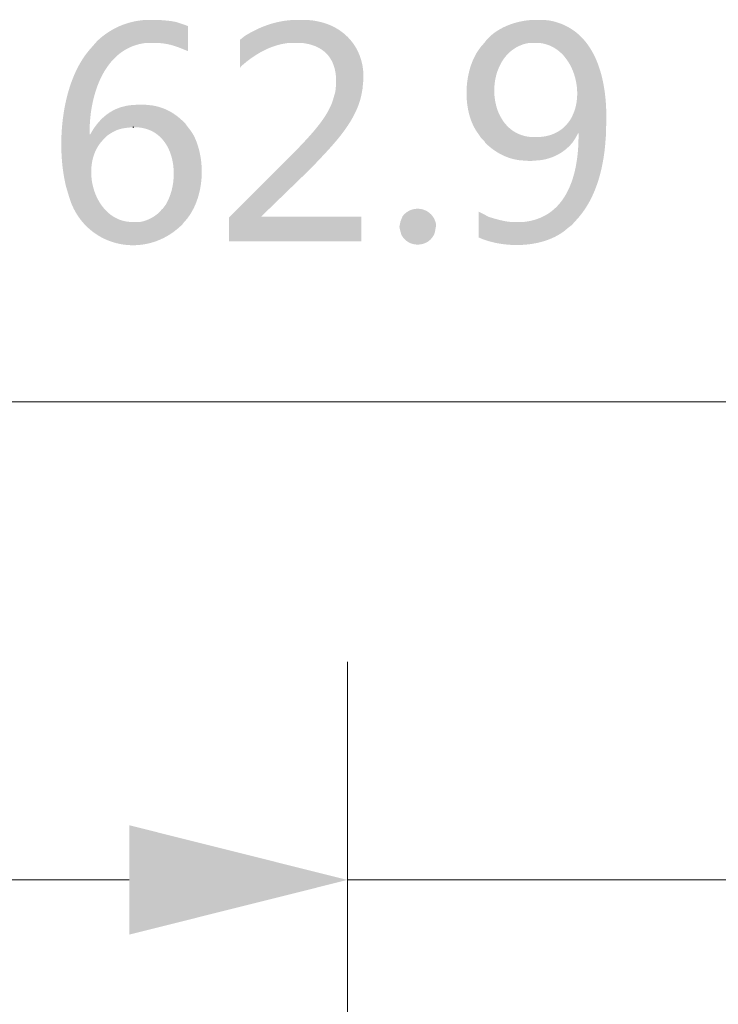
# Model space of a CAD drawing. Units: millimetres. Extents: x -20 to 16.4, y 0.4 to 11.
# Drawn here: x -17.3 to -16.2, y 3.4 to 5 of the extents above; entities that cross this region are included whole.
import ezdxf

# ---------------------------------------------------------------- set-up
doc = ezdxf.new("R2010")
doc.units = ezdxf.units.MM
doc.layers.add('wymiary', color=2, linetype='Continuous')

msp = doc.modelspace()

# ---------------------------------------------------------------- hatches: boundary and pattern name
at = {"layer": 'wymiary'}
h = msp.add_hatch(color=256, dxfattribs=at)
edge = h.paths.add_edge_path(flags=0)
edge.add_line((-17.0647, 4.9548), (-17.0739, 4.9548))
edge.add_spline(control_points=[(-17.0739, 4.9548), (-17.1007, 4.953), (-17.1237, 4.9441), (-17.1447, 4.9273)], knot_values=[0, 0, 0, 0, 1, 1, 1, 1], weights=[1, 1, 1, 1], degree=3, periodic=0)
edge.add_line((-17.1447, 4.9273), (-17.1514, 4.9215))
edge.add_line((-17.1514, 4.9215), (-17.0631, 4.9181))
edge.add_spline(control_points=[(-17.0631, 4.9181), (-17.0451, 4.9182), (-17.0312, 4.9152), (-17.0147, 4.9081)], knot_values=[0, 0, 0, 0, 1, 1, 1, 1], weights=[1, 1, 1, 1], degree=3, periodic=0)
edge.add_line((-17.0147, 4.9081), (-17.0064, 4.9048))
edge.add_line((-17.0064, 4.9048), (-17.0064, 4.9448))
edge.add_line((-17.0064, 4.9448), (-17.0106, 4.9465))
edge.add_line((-17.0106, 4.9465), (-17.0181, 4.949))
edge.add_line((-17.0181, 4.949), (-17.0256, 4.9515))
edge.add_line((-17.0256, 4.9515), (-17.0347, 4.9531))
edge.add_line((-17.0347, 4.9531), (-17.0439, 4.954))
edge.add_line((-17.0439, 4.954), (-17.0539, 4.9548))
h = msp.add_hatch(color=256, dxfattribs=at)
edge = h.paths.add_edge_path(flags=0)
edge.add_line((-17.0647, 4.9548), (-17.0739, 4.9548))
edge.add_spline(control_points=[(-17.0739, 4.9548), (-17.1007, 4.953), (-17.1237, 4.9441), (-17.1447, 4.9273)], knot_values=[0, 0, 0, 0, 1, 1, 1, 1], weights=[1, 1, 1, 1], degree=3, periodic=0)
edge.add_line((-17.1447, 4.9273), (-17.1514, 4.9215))
edge.add_line((-17.1514, 4.9215), (-17.0631, 4.9181))
edge.add_spline(control_points=[(-17.0631, 4.9181), (-17.0451, 4.9182), (-17.0312, 4.9152), (-17.0147, 4.9081)], knot_values=[0, 0, 0, 0, 1, 1, 1, 1], weights=[1, 1, 1, 1], degree=3, periodic=0)
edge.add_line((-17.0147, 4.9081), (-17.0064, 4.9048))
edge.add_line((-17.0064, 4.9048), (-17.0064, 4.9448))
edge.add_line((-17.0064, 4.9448), (-17.0106, 4.9465))
edge.add_line((-17.0106, 4.9465), (-17.0181, 4.949))
edge.add_line((-17.0181, 4.949), (-17.0256, 4.9515))
edge.add_line((-17.0256, 4.9515), (-17.0347, 4.9531))
edge.add_line((-17.0347, 4.9531), (-17.0439, 4.954))
edge.add_line((-17.0439, 4.954), (-17.0539, 4.9548))
h = msp.add_hatch(color=256, dxfattribs=at)
edge = h.paths.add_edge_path(flags=0)
edge.add_line((-16.8272, 4.9548), (-16.8322, 4.9548))
edge.add_spline(control_points=[(-16.8322, 4.9548), (-16.8618, 4.9548), (-16.8907, 4.9447), (-16.9156, 4.929)], knot_values=[0, 0, 0, 0, 1, 1, 1, 1], weights=[1, 1, 1, 1], degree=3, periodic=0)
edge.add_line((-16.9156, 4.929), (-16.9231, 4.9231))
edge.add_line((-16.9231, 4.9231), (-16.8339, 4.9181))
edge.add_line((-16.8339, 4.9181), (-16.8256, 4.9181))
edge.add_spline(control_points=[(-16.8256, 4.9181), (-16.7851, 4.9141), (-16.7668, 4.8888), (-16.7697, 4.849)], knot_values=[0, 0, 0, 0, 1, 1, 1, 1], weights=[1, 1, 1, 1], degree=3, periodic=0)
edge.add_line((-16.7697, 4.849), (-16.7706, 4.8398))
edge.add_line((-16.7706, 4.8398), (-16.7731, 4.8315))
edge.add_spline(control_points=[(-16.7731, 4.8315), (-16.7803, 4.8009), (-16.8104, 4.7704), (-16.8314, 4.7481)], knot_values=[0, 0, 0, 0, 1, 1, 1, 1], weights=[1, 1, 1, 1], degree=3, periodic=0)
edge.add_line((-16.8314, 4.7481), (-16.9406, 4.639))
edge.add_line((-16.9406, 4.639), (-16.9406, 4.6006))
edge.add_line((-16.9406, 4.6006), (-16.7289, 4.6006))
edge.add_line((-16.7289, 4.6006), (-16.7289, 4.6398))
edge.add_line((-16.7289, 4.6398), (-16.8889, 4.6398))
edge.add_line((-16.8889, 4.6398), (-16.8889, 4.6406))
edge.add_line((-16.8889, 4.6406), (-16.8089, 4.7181))
edge.add_spline(control_points=[(-16.8089, 4.7181), (-16.7779, 4.7512), (-16.7387, 4.7886), (-16.7289, 4.8348)], knot_values=[0, 0, 0, 0, 1, 1, 1, 1], weights=[1, 1, 1, 1], degree=3, periodic=0)
edge.add_line((-16.7289, 4.8348), (-16.7272, 4.844))
edge.add_line((-16.7272, 4.844), (-16.7264, 4.8523))
edge.add_spline(control_points=[(-16.7264, 4.8523), (-16.7207, 4.9012), (-16.7497, 4.9423), (-16.7981, 4.9523)], knot_values=[0, 0, 0, 0, 1, 1, 1, 1], weights=[1, 1, 1, 1], degree=3, periodic=0)
edge.add_line((-16.7981, 4.9523), (-16.8072, 4.954))
edge.add_line((-16.8072, 4.954), (-16.8172, 4.9548))
h = msp.add_hatch(color=256, dxfattribs=at)
edge = h.paths.add_edge_path(flags=0)
edge.add_line((-16.8272, 4.9548), (-16.8322, 4.9548))
edge.add_spline(control_points=[(-16.8322, 4.9548), (-16.8618, 4.9548), (-16.8907, 4.9447), (-16.9156, 4.929)], knot_values=[0, 0, 0, 0, 1, 1, 1, 1], weights=[1, 1, 1, 1], degree=3, periodic=0)
edge.add_line((-16.9156, 4.929), (-16.9231, 4.9231))
edge.add_line((-16.9231, 4.9231), (-16.8339, 4.9181))
edge.add_line((-16.8339, 4.9181), (-16.8256, 4.9181))
edge.add_spline(control_points=[(-16.8256, 4.9181), (-16.7851, 4.9141), (-16.7668, 4.8888), (-16.7697, 4.849)], knot_values=[0, 0, 0, 0, 1, 1, 1, 1], weights=[1, 1, 1, 1], degree=3, periodic=0)
edge.add_line((-16.7697, 4.849), (-16.7706, 4.8398))
edge.add_line((-16.7706, 4.8398), (-16.7731, 4.8315))
edge.add_spline(control_points=[(-16.7731, 4.8315), (-16.7803, 4.8009), (-16.8104, 4.7704), (-16.8314, 4.7481)], knot_values=[0, 0, 0, 0, 1, 1, 1, 1], weights=[1, 1, 1, 1], degree=3, periodic=0)
edge.add_line((-16.8314, 4.7481), (-16.9406, 4.639))
edge.add_line((-16.9406, 4.639), (-16.9406, 4.6006))
edge.add_line((-16.9406, 4.6006), (-16.7289, 4.6006))
edge.add_line((-16.7289, 4.6006), (-16.7289, 4.6398))
edge.add_line((-16.7289, 4.6398), (-16.8889, 4.6398))
edge.add_line((-16.8889, 4.6398), (-16.8889, 4.6406))
edge.add_line((-16.8889, 4.6406), (-16.8089, 4.7181))
edge.add_spline(control_points=[(-16.8089, 4.7181), (-16.7779, 4.7512), (-16.7387, 4.7886), (-16.7289, 4.8348)], knot_values=[0, 0, 0, 0, 1, 1, 1, 1], weights=[1, 1, 1, 1], degree=3, periodic=0)
edge.add_line((-16.7289, 4.8348), (-16.7272, 4.844))
edge.add_line((-16.7272, 4.844), (-16.7264, 4.8523))
edge.add_spline(control_points=[(-16.7264, 4.8523), (-16.7207, 4.9012), (-16.7497, 4.9423), (-16.7981, 4.9523)], knot_values=[0, 0, 0, 0, 1, 1, 1, 1], weights=[1, 1, 1, 1], degree=3, periodic=0)
edge.add_line((-16.7981, 4.9523), (-16.8072, 4.954))
edge.add_line((-16.8072, 4.954), (-16.8172, 4.9548))
h = msp.add_hatch(color=256, dxfattribs=at)
edge = h.paths.add_edge_path(flags=0)
edge.add_line((-16.4472, 4.9548), (-16.4497, 4.9548))
edge.add_spline(control_points=[(-16.4497, 4.9548), (-16.4769, 4.9551), (-16.5109, 4.9438), (-16.5289, 4.9223)], knot_values=[0, 0, 0, 0, 1, 1, 1, 1], weights=[1, 1, 1, 1], degree=3, periodic=0)
edge.add_line((-16.5289, 4.9223), (-16.5314, 4.919))
edge.add_line((-16.5314, 4.919), (-16.4506, 4.9181))
edge.add_spline(control_points=[(-16.4506, 4.9181), (-16.3709, 4.9191), (-16.3528, 4.7687), (-16.4481, 4.7673)], knot_values=[0, 0, 0, 0, 1, 1, 1, 1], weights=[1, 1, 1, 1], degree=3, periodic=0)
edge.add_line((-16.4481, 4.7673), (-16.5372, 4.7656))
edge.add_line((-16.5372, 4.7656), (-16.5314, 4.7598))
edge.add_line((-16.5314, 4.7598), (-16.5306, 4.7581))
edge.add_spline(control_points=[(-16.5306, 4.7581), (-16.514, 4.7417), (-16.4917, 4.7302), (-16.4681, 4.7298)], knot_values=[0, 0, 0, 0, 1, 1, 1, 1], weights=[1, 1, 1, 1], degree=3, periodic=0)
edge.add_line((-16.4681, 4.7298), (-16.4589, 4.729))
edge.add_line((-16.4589, 4.729), (-16.4506, 4.7298))
edge.add_spline(control_points=[(-16.4506, 4.7298), (-16.4273, 4.7305), (-16.4064, 4.7404), (-16.3914, 4.7581)], knot_values=[0, 0, 0, 0, 1, 1, 1, 1], weights=[1, 1, 1, 1], degree=3, periodic=0)
edge.add_line((-16.3914, 4.7581), (-16.3864, 4.7656))
edge.add_line((-16.3864, 4.7656), (-16.3822, 4.7731))
edge.add_line((-16.3822, 4.7731), (-16.3814, 4.7731))
edge.add_line((-16.3814, 4.7731), (-16.3372, 4.774))
edge.add_line((-16.3372, 4.774), (-16.3372, 4.784))
edge.add_spline(control_points=[(-16.3372, 4.784), (-16.3343, 4.8512), (-16.3496, 4.94), (-16.4289, 4.954)], knot_values=[0, 0, 0, 0, 1, 1, 1, 1], weights=[1, 1, 1, 1], degree=3, periodic=0)
edge.add_line((-16.4289, 4.954), (-16.4381, 4.9548))
h = msp.add_hatch(color=256, dxfattribs=at)
edge = h.paths.add_edge_path(flags=0)
edge.add_line((-16.4472, 4.9548), (-16.4497, 4.9548))
edge.add_spline(control_points=[(-16.4497, 4.9548), (-16.4769, 4.9551), (-16.5109, 4.9438), (-16.5289, 4.9223)], knot_values=[0, 0, 0, 0, 1, 1, 1, 1], weights=[1, 1, 1, 1], degree=3, periodic=0)
edge.add_line((-16.5289, 4.9223), (-16.5314, 4.919))
edge.add_line((-16.5314, 4.919), (-16.4506, 4.9181))
edge.add_spline(control_points=[(-16.4506, 4.9181), (-16.3709, 4.9191), (-16.3528, 4.7687), (-16.4481, 4.7673)], knot_values=[0, 0, 0, 0, 1, 1, 1, 1], weights=[1, 1, 1, 1], degree=3, periodic=0)
edge.add_line((-16.4481, 4.7673), (-16.5372, 4.7656))
edge.add_line((-16.5372, 4.7656), (-16.5314, 4.7598))
edge.add_line((-16.5314, 4.7598), (-16.5306, 4.7581))
edge.add_spline(control_points=[(-16.5306, 4.7581), (-16.514, 4.7417), (-16.4917, 4.7302), (-16.4681, 4.7298)], knot_values=[0, 0, 0, 0, 1, 1, 1, 1], weights=[1, 1, 1, 1], degree=3, periodic=0)
edge.add_line((-16.4681, 4.7298), (-16.4589, 4.729))
edge.add_line((-16.4589, 4.729), (-16.4506, 4.7298))
edge.add_spline(control_points=[(-16.4506, 4.7298), (-16.4273, 4.7305), (-16.4064, 4.7404), (-16.3914, 4.7581)], knot_values=[0, 0, 0, 0, 1, 1, 1, 1], weights=[1, 1, 1, 1], degree=3, periodic=0)
edge.add_line((-16.3914, 4.7581), (-16.3864, 4.7656))
edge.add_line((-16.3864, 4.7656), (-16.3822, 4.7731))
edge.add_line((-16.3822, 4.7731), (-16.3814, 4.7731))
edge.add_line((-16.3814, 4.7731), (-16.3372, 4.774))
edge.add_line((-16.3372, 4.774), (-16.3372, 4.784))
edge.add_spline(control_points=[(-16.3372, 4.784), (-16.3343, 4.8512), (-16.3496, 4.94), (-16.4289, 4.954)], knot_values=[0, 0, 0, 0, 1, 1, 1, 1], weights=[1, 1, 1, 1], degree=3, periodic=0)
edge.add_line((-16.4289, 4.954), (-16.4381, 4.9548))
h = msp.add_hatch(color=256, dxfattribs=at)
edge = h.paths.add_edge_path(flags=0)
edge.add_line((-17.1514, 4.9215), (-17.1631, 4.9081))
edge.add_spline(control_points=[(-17.1631, 4.9081), (-17.2098, 4.855), (-17.2179, 4.7528), (-17.2014, 4.6873)], knot_values=[0, 0, 0, 0, 1, 1, 1, 1], weights=[1, 1, 1, 1], degree=3, periodic=0)
edge.add_line((-17.2014, 4.6873), (-17.1964, 4.6706))
edge.add_spline(control_points=[(-17.1964, 4.6706), (-17.173, 4.5939), (-17.0816, 4.5704), (-17.0222, 4.6215)], knot_values=[0, 0, 0, 0, 1, 1, 1, 1], weights=[1, 1, 1, 1], degree=3, periodic=0)
edge.add_line((-17.0222, 4.6215), (-17.0156, 4.6273))
edge.add_line((-17.0156, 4.6273), (-17.0139, 4.6298))
edge.add_line((-17.0139, 4.6298), (-17.0939, 4.6315))
edge.add_spline(control_points=[(-17.0939, 4.6315), (-17.1565, 4.6301), (-17.1822, 4.7224), (-17.1422, 4.7631)], knot_values=[0, 0, 0, 0, 1, 1, 1, 1], weights=[1, 1, 1, 1], degree=3, periodic=0)
edge.add_line((-17.1422, 4.7631), (-17.1356, 4.7698))
edge.add_line((-17.1356, 4.7698), (-17.1639, 4.7715))
edge.add_line((-17.1639, 4.7715), (-17.1639, 4.7781))
edge.add_spline(control_points=[(-17.1639, 4.7781), (-17.1634, 4.8361), (-17.1398, 4.9113), (-17.0722, 4.9181)], knot_values=[0, 0, 0, 0, 1, 1, 1, 1], weights=[1, 1, 1, 1], degree=3, periodic=0)
edge.add_line((-17.0722, 4.9181), (-17.0631, 4.9181))
h = msp.add_hatch(color=256, dxfattribs=at)
edge = h.paths.add_edge_path(flags=0)
edge.add_line((-17.1514, 4.9215), (-17.1631, 4.9081))
edge.add_spline(control_points=[(-17.1631, 4.9081), (-17.2098, 4.855), (-17.2179, 4.7528), (-17.2014, 4.6873)], knot_values=[0, 0, 0, 0, 1, 1, 1, 1], weights=[1, 1, 1, 1], degree=3, periodic=0)
edge.add_line((-17.2014, 4.6873), (-17.1964, 4.6706))
edge.add_spline(control_points=[(-17.1964, 4.6706), (-17.173, 4.5939), (-17.0816, 4.5704), (-17.0222, 4.6215)], knot_values=[0, 0, 0, 0, 1, 1, 1, 1], weights=[1, 1, 1, 1], degree=3, periodic=0)
edge.add_line((-17.0222, 4.6215), (-17.0156, 4.6273))
edge.add_line((-17.0156, 4.6273), (-17.0139, 4.6298))
edge.add_line((-17.0139, 4.6298), (-17.0939, 4.6315))
edge.add_spline(control_points=[(-17.0939, 4.6315), (-17.1565, 4.6301), (-17.1822, 4.7224), (-17.1422, 4.7631)], knot_values=[0, 0, 0, 0, 1, 1, 1, 1], weights=[1, 1, 1, 1], degree=3, periodic=0)
edge.add_line((-17.1422, 4.7631), (-17.1356, 4.7698))
edge.add_line((-17.1356, 4.7698), (-17.1639, 4.7715))
edge.add_line((-17.1639, 4.7715), (-17.1639, 4.7781))
edge.add_spline(control_points=[(-17.1639, 4.7781), (-17.1634, 4.8361), (-17.1398, 4.9113), (-17.0722, 4.9181)], knot_values=[0, 0, 0, 0, 1, 1, 1, 1], weights=[1, 1, 1, 1], degree=3, periodic=0)
edge.add_line((-17.0722, 4.9181), (-17.0631, 4.9181))
h = msp.add_hatch(color=256, dxfattribs=at)
edge = h.paths.add_edge_path(flags=0)
edge.add_line((-16.9231, 4.9231), (-16.9231, 4.8781))
edge.add_line((-16.9231, 4.8781), (-16.9214, 4.8806))
edge.add_spline(control_points=[(-16.9214, 4.8806), (-16.8994, 4.9002), (-16.8722, 4.9161), (-16.8422, 4.9181)], knot_values=[0, 0, 0, 0, 1, 1, 1, 1], weights=[1, 1, 1, 1], degree=3, periodic=0)
edge.add_line((-16.8422, 4.9181), (-16.8339, 4.9181))
h = msp.add_hatch(color=256, dxfattribs=at)
edge = h.paths.add_edge_path(flags=0)
edge.add_line((-16.9231, 4.9231), (-16.9231, 4.8781))
edge.add_line((-16.9231, 4.8781), (-16.9214, 4.8806))
edge.add_spline(control_points=[(-16.9214, 4.8806), (-16.8994, 4.9002), (-16.8722, 4.9161), (-16.8422, 4.9181)], knot_values=[0, 0, 0, 0, 1, 1, 1, 1], weights=[1, 1, 1, 1], degree=3, periodic=0)
edge.add_line((-16.8422, 4.9181), (-16.8339, 4.9181))
h = msp.add_hatch(color=256, dxfattribs=at)
edge = h.paths.add_edge_path(flags=0)
edge.add_line((-16.5314, 4.919), (-16.5372, 4.9123))
edge.add_spline(control_points=[(-16.5372, 4.9123), (-16.5661, 4.8776), (-16.5689, 4.8091), (-16.5422, 4.7731)], knot_values=[0, 0, 0, 0, 1, 1, 1, 1], weights=[1, 1, 1, 1], degree=3, periodic=0)
edge.add_line((-16.5422, 4.7731), (-16.5372, 4.7656))
edge.add_line((-16.5372, 4.7656), (-16.4481, 4.7673))
edge.add_line((-16.4481, 4.7673), (-16.4514, 4.7673))
edge.add_spline(control_points=[(-16.4514, 4.7673), (-16.5348, 4.7666), (-16.538, 4.906), (-16.4597, 4.9181)], knot_values=[0, 0, 0, 0, 1, 1, 1, 1], weights=[1, 1, 1, 1], degree=3, periodic=0)
edge.add_line((-16.4597, 4.9181), (-16.4506, 4.9181))
h = msp.add_hatch(color=256, dxfattribs=at)
edge = h.paths.add_edge_path(flags=0)
edge.add_line((-16.5314, 4.919), (-16.5372, 4.9123))
edge.add_spline(control_points=[(-16.5372, 4.9123), (-16.5661, 4.8776), (-16.5689, 4.8091), (-16.5422, 4.7731)], knot_values=[0, 0, 0, 0, 1, 1, 1, 1], weights=[1, 1, 1, 1], degree=3, periodic=0)
edge.add_line((-16.5422, 4.7731), (-16.5372, 4.7656))
edge.add_line((-16.5372, 4.7656), (-16.4481, 4.7673))
edge.add_line((-16.4481, 4.7673), (-16.4514, 4.7673))
edge.add_spline(control_points=[(-16.4514, 4.7673), (-16.5348, 4.7666), (-16.538, 4.906), (-16.4597, 4.9181)], knot_values=[0, 0, 0, 0, 1, 1, 1, 1], weights=[1, 1, 1, 1], degree=3, periodic=0)
edge.add_line((-16.4597, 4.9181), (-16.4506, 4.9181))
h = msp.add_hatch(color=256, dxfattribs=at)
edge = h.paths.add_edge_path(flags=0)
edge.add_line((-17.0839, 4.819), (-17.0872, 4.819))
edge.add_spline(control_points=[(-17.0872, 4.819), (-17.1184, 4.8188), (-17.141, 4.8056), (-17.1581, 4.7798)], knot_values=[0, 0, 0, 0, 1, 1, 1, 1], weights=[1, 1, 1, 1], degree=3, periodic=0)
edge.add_line((-17.1581, 4.7798), (-17.1631, 4.7715))
edge.add_line((-17.1631, 4.7715), (-17.1639, 4.7715))
edge.add_line((-17.1639, 4.7715), (-17.1356, 4.7698))
edge.add_spline(control_points=[(-17.1356, 4.7698), (-17.1202, 4.7803), (-17.1133, 4.7816), (-17.0947, 4.7831)], knot_values=[0, 0, 0, 0, 1, 1, 1, 1], weights=[1, 1, 1, 1], degree=3, periodic=0)
edge.add_line((-17.0947, 4.7831), (-17.0064, 4.7831))
edge.add_line((-17.0064, 4.7831), (-17.0114, 4.7898))
edge.add_spline(control_points=[(-17.0114, 4.7898), (-17.0274, 4.8055), (-17.0423, 4.8145), (-17.0647, 4.8181)], knot_values=[0, 0, 0, 0, 1, 1, 1, 1], weights=[1, 1, 1, 1], degree=3, periodic=0)
edge.add_line((-17.0647, 4.8181), (-17.0739, 4.819))
h = msp.add_hatch(color=256, dxfattribs=at)
edge = h.paths.add_edge_path(flags=0)
edge.add_line((-17.0839, 4.819), (-17.0872, 4.819))
edge.add_spline(control_points=[(-17.0872, 4.819), (-17.1184, 4.8188), (-17.141, 4.8056), (-17.1581, 4.7798)], knot_values=[0, 0, 0, 0, 1, 1, 1, 1], weights=[1, 1, 1, 1], degree=3, periodic=0)
edge.add_line((-17.1581, 4.7798), (-17.1631, 4.7715))
edge.add_line((-17.1631, 4.7715), (-17.1639, 4.7715))
edge.add_line((-17.1639, 4.7715), (-17.1356, 4.7698))
edge.add_spline(control_points=[(-17.1356, 4.7698), (-17.1202, 4.7803), (-17.1133, 4.7816), (-17.0947, 4.7831)], knot_values=[0, 0, 0, 0, 1, 1, 1, 1], weights=[1, 1, 1, 1], degree=3, periodic=0)
edge.add_line((-17.0947, 4.7831), (-17.0064, 4.7831))
edge.add_line((-17.0064, 4.7831), (-17.0114, 4.7898))
edge.add_spline(control_points=[(-17.0114, 4.7898), (-17.0274, 4.8055), (-17.0423, 4.8145), (-17.0647, 4.8181)], knot_values=[0, 0, 0, 0, 1, 1, 1, 1], weights=[1, 1, 1, 1], degree=3, periodic=0)
edge.add_line((-17.0647, 4.8181), (-17.0739, 4.819))
h = msp.add_hatch(color=256, dxfattribs=at)
edge = h.paths.add_edge_path(flags=0)
edge.add_line((-17.0064, 4.7831), (-17.0947, 4.7831))
edge.add_line((-17.0947, 4.7831), (-17.0931, 4.7831))
edge.add_spline(control_points=[(-17.0931, 4.7831), (-17.0275, 4.7836), (-17.0162, 4.702), (-17.0422, 4.659)], knot_values=[0, 0, 0, 0, 1, 1, 1, 1], weights=[1, 1, 1, 1], degree=3, periodic=0)
edge.add_line((-17.0422, 4.659), (-17.0472, 4.6523))
edge.add_line((-17.0472, 4.6523), (-17.0481, 4.6523))
edge.add_spline(control_points=[(-17.0481, 4.6523), (-17.0544, 4.6421), (-17.0729, 4.6323), (-17.0847, 4.6315)], knot_values=[0, 0, 0, 0, 1, 1, 1, 1], weights=[1, 1, 1, 1], degree=3, periodic=0)
edge.add_line((-17.0847, 4.6315), (-17.0939, 4.6315))
edge.add_line((-17.0939, 4.6315), (-17.0139, 4.6298))
edge.add_line((-17.0139, 4.6298), (-17.0081, 4.6365))
edge.add_spline(control_points=[(-17.0081, 4.6365), (-16.9802, 4.672), (-16.9775, 4.7301), (-16.9972, 4.7698)], knot_values=[0, 0, 0, 0, 1, 1, 1, 1], weights=[1, 1, 1, 1], degree=3, periodic=0)
edge.add_line((-16.9972, 4.7698), (-17.0014, 4.7765))
h = msp.add_hatch(color=256, dxfattribs=at)
edge = h.paths.add_edge_path(flags=0)
edge.add_line((-17.0064, 4.7831), (-17.0947, 4.7831))
edge.add_line((-17.0947, 4.7831), (-17.0931, 4.7831))
edge.add_spline(control_points=[(-17.0931, 4.7831), (-17.0275, 4.7836), (-17.0162, 4.702), (-17.0422, 4.659)], knot_values=[0, 0, 0, 0, 1, 1, 1, 1], weights=[1, 1, 1, 1], degree=3, periodic=0)
edge.add_line((-17.0422, 4.659), (-17.0472, 4.6523))
edge.add_line((-17.0472, 4.6523), (-17.0481, 4.6523))
edge.add_spline(control_points=[(-17.0481, 4.6523), (-17.0544, 4.6421), (-17.0729, 4.6323), (-17.0847, 4.6315)], knot_values=[0, 0, 0, 0, 1, 1, 1, 1], weights=[1, 1, 1, 1], degree=3, periodic=0)
edge.add_line((-17.0847, 4.6315), (-17.0939, 4.6315))
edge.add_line((-17.0939, 4.6315), (-17.0139, 4.6298))
edge.add_line((-17.0139, 4.6298), (-17.0081, 4.6365))
edge.add_spline(control_points=[(-17.0081, 4.6365), (-16.9802, 4.672), (-16.9775, 4.7301), (-16.9972, 4.7698)], knot_values=[0, 0, 0, 0, 1, 1, 1, 1], weights=[1, 1, 1, 1], degree=3, periodic=0)
edge.add_line((-16.9972, 4.7698), (-17.0014, 4.7765))
h = msp.add_hatch(color=256, dxfattribs=at)
edge = h.paths.add_edge_path(flags=0)
edge.add_line((-16.3372, 4.774), (-16.3814, 4.7731))
edge.add_line((-16.3814, 4.7731), (-16.3814, 4.7698))
edge.add_spline(control_points=[(-16.3814, 4.7698), (-16.3813, 4.7095), (-16.3985, 4.6389), (-16.4697, 4.6315)], knot_values=[0, 0, 0, 0, 1, 1, 1, 1], weights=[1, 1, 1, 1], degree=3, periodic=0)
edge.add_line((-16.4697, 4.6315), (-16.4797, 4.6315))
edge.add_line((-16.4797, 4.6315), (-16.3922, 4.6265))
edge.add_line((-16.3922, 4.6265), (-16.3864, 4.6331))
edge.add_spline(control_points=[(-16.3864, 4.6331), (-16.3558, 4.6651), (-16.3432, 4.71), (-16.3389, 4.7531)], knot_values=[0, 0, 0, 0, 1, 1, 1, 1], weights=[1, 1, 1, 1], degree=3, periodic=0)
edge.add_line((-16.3389, 4.7531), (-16.3381, 4.7631))
h = msp.add_hatch(color=256, dxfattribs=at)
edge = h.paths.add_edge_path(flags=0)
edge.add_line((-16.3372, 4.774), (-16.3814, 4.7731))
edge.add_line((-16.3814, 4.7731), (-16.3814, 4.7698))
edge.add_spline(control_points=[(-16.3814, 4.7698), (-16.3813, 4.7095), (-16.3985, 4.6389), (-16.4697, 4.6315)], knot_values=[0, 0, 0, 0, 1, 1, 1, 1], weights=[1, 1, 1, 1], degree=3, periodic=0)
edge.add_line((-16.4697, 4.6315), (-16.4797, 4.6315))
edge.add_line((-16.4797, 4.6315), (-16.3922, 4.6265))
edge.add_line((-16.3922, 4.6265), (-16.3864, 4.6331))
edge.add_spline(control_points=[(-16.3864, 4.6331), (-16.3558, 4.6651), (-16.3432, 4.71), (-16.3389, 4.7531)], knot_values=[0, 0, 0, 0, 1, 1, 1, 1], weights=[1, 1, 1, 1], degree=3, periodic=0)
edge.add_line((-16.3389, 4.7531), (-16.3381, 4.7631))
h = msp.add_hatch(color=256, dxfattribs=at)
edge = h.paths.add_edge_path(flags=0)
edge.add_line((-16.6681, 4.624), (-16.6664, 4.6323))
edge.add_line((-16.6664, 4.6323), (-16.6631, 4.6406))
edge.add_spline(control_points=[(-16.6631, 4.6406), (-16.6474, 4.661), (-16.6153, 4.6545), (-16.6097, 4.629)], knot_values=[0, 0, 0, 0, 1, 1, 1, 1], weights=[1, 1, 1, 1], degree=3, periodic=0)
edge.add_line((-16.6097, 4.629), (-16.6097, 4.624))
edge.add_line((-16.6097, 4.624), (-16.6114, 4.6148))
edge.add_spline(control_points=[(-16.6114, 4.6148), (-16.6191, 4.5909), (-16.6527, 4.5885), (-16.6647, 4.6106)], knot_values=[0, 0, 0, 0, 1, 1, 1, 1], weights=[1, 1, 1, 1], degree=3, periodic=0)
edge.add_line((-16.6647, 4.6106), (-16.6672, 4.619))
edge.add_line((-16.6672, 4.619), (-16.6681, 4.624))
h = msp.add_hatch(color=256, dxfattribs=at)
edge = h.paths.add_edge_path(flags=0)
edge.add_line((-16.6681, 4.624), (-16.6664, 4.6323))
edge.add_line((-16.6664, 4.6323), (-16.6631, 4.6406))
edge.add_spline(control_points=[(-16.6631, 4.6406), (-16.6474, 4.661), (-16.6153, 4.6545), (-16.6097, 4.629)], knot_values=[0, 0, 0, 0, 1, 1, 1, 1], weights=[1, 1, 1, 1], degree=3, periodic=0)
edge.add_line((-16.6097, 4.629), (-16.6097, 4.624))
edge.add_line((-16.6097, 4.624), (-16.6114, 4.6148))
edge.add_spline(control_points=[(-16.6114, 4.6148), (-16.6191, 4.5909), (-16.6527, 4.5885), (-16.6647, 4.6106)], knot_values=[0, 0, 0, 0, 1, 1, 1, 1], weights=[1, 1, 1, 1], degree=3, periodic=0)
edge.add_line((-16.6647, 4.6106), (-16.6672, 4.619))
edge.add_line((-16.6672, 4.619), (-16.6681, 4.624))
h = msp.add_hatch(color=256, dxfattribs=at)
edge = h.paths.add_edge_path(flags=0)
edge.add_line((-16.5414, 4.6481), (-16.5414, 4.6065))
edge.add_line((-16.5414, 4.6065), (-16.5406, 4.6065))
edge.add_spline(control_points=[(-16.5406, 4.6065), (-16.4991, 4.5881), (-16.4339, 4.5897), (-16.3989, 4.6215)], knot_values=[0, 0, 0, 0, 1, 1, 1, 1], weights=[1, 1, 1, 1], degree=3, periodic=0)
edge.add_line((-16.3989, 4.6215), (-16.3922, 4.6265))
edge.add_line((-16.3922, 4.6265), (-16.4797, 4.6315))
edge.add_spline(control_points=[(-16.4797, 4.6315), (-16.4938, 4.6302), (-16.512, 4.6357), (-16.5256, 4.6398)], knot_values=[0, 0, 0, 0, 1, 1, 1, 1], weights=[1, 1, 1, 1], degree=3, periodic=0)
edge.add_line((-16.5256, 4.6398), (-16.5331, 4.644))
h = msp.add_hatch(color=256, dxfattribs=at)
edge = h.paths.add_edge_path(flags=0)
edge.add_line((-16.5414, 4.6481), (-16.5414, 4.6065))
edge.add_line((-16.5414, 4.6065), (-16.5406, 4.6065))
edge.add_spline(control_points=[(-16.5406, 4.6065), (-16.4991, 4.5881), (-16.4339, 4.5897), (-16.3989, 4.6215)], knot_values=[0, 0, 0, 0, 1, 1, 1, 1], weights=[1, 1, 1, 1], degree=3, periodic=0)
edge.add_line((-16.3989, 4.6215), (-16.3922, 4.6265))
edge.add_line((-16.3922, 4.6265), (-16.4797, 4.6315))
edge.add_spline(control_points=[(-16.4797, 4.6315), (-16.4938, 4.6302), (-16.512, 4.6357), (-16.5256, 4.6398)], knot_values=[0, 0, 0, 0, 1, 1, 1, 1], weights=[1, 1, 1, 1], degree=3, periodic=0)
edge.add_line((-16.5256, 4.6398), (-16.5331, 4.644))
msp.add_hatch(color=256, dxfattribs=at).paths.add_polyline_path([(-16.7514, 3.579), (-17.1006, 3.6665), (-17.1006, 3.4915)])
msp.add_hatch(color=256, dxfattribs=at).paths.add_polyline_path([(-16.7514, 3.579), (-17.1006, 3.6665), (-17.1006, 3.4915)])

# ---------------------------------------------------------------- linework, layer by layer
at = {"layer": 'wymiary', "lineweight": 0}
for points in [[(-17.0947, 4.7831), (-17.0931, 4.7831)], [(-17.8331, 4.344), (-14.8189, 4.344)], [(-16.7514, 2.1956), (-16.7514, 3.9281)], [(-17.4839, 3.579), (-17.1006, 3.579)], [(-16.7514, 3.579), (-13.6789, 3.579)]]:
    msp.add_lwpolyline(points, close=True, dxfattribs=at)

doc.saveas('drawing.dxf')
